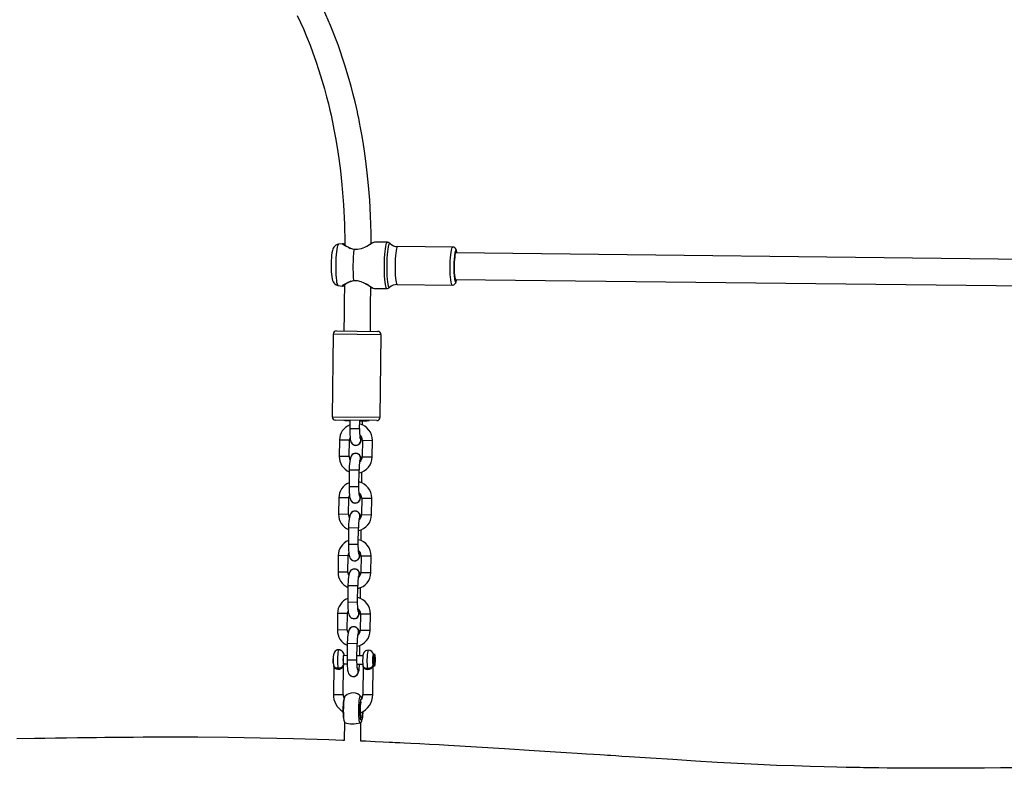
# Model space of a CAD drawing. Units: millimetres. Extents: x -310 to 916, y -1070 to -213.
# Drawn here: x 271 to 331, y -898 to -853 of the extents above; entities that cross this region are included whole.
import ezdxf

# ---------------------------------------------------------------- set-up
doc = ezdxf.new("R2010")
doc.units = ezdxf.units.MM
doc.header["$LTSCALE"] = 20
doc.layers.add('VP-EQ', color=7, linetype='Continuous', true_color=0x8a3492)

# ---------------------------------------------------------------- blocks, each defined once
blk = doc.blocks.new('RB1281 2')
at = {"color": 7, "linetype": 'Continuous', "lineweight": 25}
for p, q in [((374.76, -647.867), (374.747, -649.01)), ((375.747, -649.021), (375.76, -647.906)), ((375.741, -649.014), (375.729, -649.002)), ((374.035, -650.68), (374.015, -652.437)), ((374.616, -652.421), (374.635, -650.687)), ((375.822, -650.7), (375.802, -652.457)), ((376.402, -652.441), (376.421, -650.707)), ((375.218, -651.783), (375.214, -651.783)), ((373.947, -652.548), (373.919, -652.618)), ((373.967, -652.709), (373.947, -652.548)), ((374.022, -652.482), (373.948, -652.406)), ((374.016, -652.412), (374.002, -652.462)), ((374.987, -652.541), (374.637, -652.537)), ((375.803, -652.55), (375.587, -652.547)), ((373.919, -652.618), (373.91, -652.849)), ((373.91, -652.849), (373.929, -653.009)), ((373.961, -652.849), (373.91, -652.849)), ((373.956, -652.618), (373.919, -652.618)), ((373.929, -653.009), (373.958, -652.94)), ((373.94, -653.152), (374.015, -653.077)), ((373.958, -652.94), (373.967, -652.709)), ((374.631, -653.037), (374.987, -653.041)), ((374.817, -653.039), (374.809, -653.671)), ((374.99, -652.791), (374.979, -653.791)), ((375.579, -653.797), (375.59, -652.797)), ((375.587, -653.047), (375.797, -653.05)), ((374.19, -654.582), (374.178, -655.582)), ((374.778, -655.588), (374.79, -654.589)), ((375.18, -654.803), (375.184, -654.803)), ((375.579, -654.597), (375.568, -655.597)), ((376.168, -655.604), (376.179, -654.604)), ((375.179, -655.283), (375.174, -655.283)), ((374.778, -656.51), (374.77, -657.171)), ((374.951, -656.29), (374.939, -657.29)), ((375.539, -657.297), (375.551, -656.297)), ((374.15, -658.082), (374.139, -659.082)), ((374.739, -659.088), (374.75, -658.088)), ((375.14, -658.303), (375.145, -658.303)), ((375.54, -658.097), (375.529, -659.097)), ((376.129, -659.104), (376.14, -658.104)), ((375.14, -658.783), (375.135, -658.783)), ((374.738, -660.01), (374.731, -660.671)), ((374.911, -659.79), (374.9, -660.79)), ((375.5, -660.797), (375.511, -659.797)), ((374.111, -661.581), (374.1, -662.581)), ((374.7, -662.588), (374.711, -661.588)), ((375.101, -661.803), (375.106, -661.803)), ((375.501, -661.597), (375.489, -662.597)), ((376.089, -662.604), (376.1, -661.604)), ((375.1, -662.283), (375.096, -662.282)), ((374.872, -663.29), (374.861, -664.29)), ((374.699, -663.509), (374.691, -664.17)), ((375.461, -664.297), (375.472, -663.297)), ((374.072, -665.081), (374.06, -666.081)), ((374.66, -666.088), (374.672, -665.088)), ((375.062, -665.302), (375.066, -665.302)), ((375.461, -665.097), (375.45, -666.097)), ((376.05, -666.103), (376.061, -665.104)), ((375.057, -665.792), (375.003, -665.8)), ((375.06, -665.777), (375.058, -665.777)), ((374.833, -666.79), (374.827, -667.265)), ((375.427, -667.28), (375.433, -666.797)), ((373.792, -667.278), (376.292, -667.306)), ((374.66, -667.009), (374.657, -667.264)), ((373.59, -667.476), (373.533, -672.476)), ((376.433, -672.508), (376.489, -667.508)), ((376.231, -672.706), (373.731, -672.678)), ((369.015, -675.825), (334.455, -675.437)), ((372.556, -675.515), (369.217, -675.477)), ((373.959, -675.281), (373.177, -675.272)), ((375.365, -675.718), (375.517, -675.63)), ((375.794, -675.44), (375.775, -675.446)), ((375.867, -675.428), (375.892, -675.42)), ((376.125, -675.456), (375.892, -675.42)), ((334.415, -677.036), (368.997, -677.425)), ((369.192, -677.777), (372.53, -677.815)), ((372.986, -678.002), (372.99, -678.005)), ((373.145, -678.072), (373.928, -678.08)), ((375.493, -677.766), (375.373, -677.693)), ((375.746, -677.956), (375.766, -677.962)), ((375.864, -677.984), (375.837, -677.976)), ((375.864, -677.985), (376.097, -677.954))]:
    blk.add_line(p, q, dxfattribs=at)
at = {"color": 8, "linetype": 'Continuous', "lineweight": 25}
for p, q in [((375.824, -650.7), (375.822, -650.7)), ((374.992, -652.791), (374.99, -652.791)), ((375.59, -652.797), (374.992, -652.791)), ((374.981, -653.791), (374.979, -653.791)), ((375.579, -653.797), (374.981, -653.791)), ((374.79, -654.589), (374.19, -654.582)), ((375.579, -654.597), (376.179, -654.604)), ((374.778, -655.588), (374.178, -655.582)), ((375.568, -655.597), (376.168, -655.604)), ((374.953, -656.29), (374.951, -656.29)), ((375.551, -656.297), (374.953, -656.29)), ((374.942, -657.29), (374.939, -657.29)), ((375.539, -657.297), (374.942, -657.29)), ((374.75, -658.088), (374.15, -658.082)), ((375.54, -658.097), (376.14, -658.104)), ((374.739, -659.088), (374.139, -659.082)), ((375.529, -659.097), (376.129, -659.104)), ((374.914, -659.79), (374.911, -659.79)), ((375.511, -659.797), (374.914, -659.79)), ((374.902, -660.79), (374.9, -660.79)), ((375.5, -660.797), (374.902, -660.79)), ((374.711, -661.588), (374.111, -661.581)), ((375.501, -661.597), (376.1, -661.604)), ((374.7, -662.588), (374.1, -662.581)), ((375.489, -662.597), (376.089, -662.604)), ((374.874, -663.29), (374.872, -663.29)), ((375.472, -663.297), (374.874, -663.29)), ((374.863, -664.29), (374.861, -664.29)), ((375.461, -664.297), (374.863, -664.29)), ((374.672, -665.088), (374.072, -665.081)), ((375.461, -665.097), (376.061, -665.104)), ((374.66, -666.088), (374.06, -666.081)), ((375.45, -666.097), (376.05, -666.103)), ((375.433, -666.797), (374.833, -666.79)), ((376.489, -667.508), (373.59, -667.476)), ((373.533, -672.476), (376.433, -672.508))]:
    blk.add_line(p, q, dxfattribs=at)
at = {"color": 7, "linetype": 'Continuous', "lineweight": 25, "flags": 128}
for points in [[(335, -646.256), (336.007, -646.248), (336.966, -646.242), (337.844, -646.237), (338.642, -646.233), (339.361, -646.231), (340.11, -646.229), (340.945, -646.231), (341.867, -646.236), (342.871, -646.245), (343.384, -646.251), (343.762, -646.256), (344.006, -646.26), (344.145, -646.262), (344.307, -646.265), (344.506, -646.268), (344.89, -646.275), (345.365, -646.285), (345.929, -646.297), (346.679, -646.316), (347.545, -646.339), (348.514, -646.369), (349.568, -646.408), (350.707, -646.456), (351.931, -646.517), (353.164, -646.586), (354.473, -646.666), (355.854, -646.755), (357.21, -646.841), (358.498, -646.923), (358.946, -646.952), (359.315, -646.976), (359.607, -646.994), (359.819, -647.008), (359.99, -647.019), (360.278, -647.038), (360.645, -647.062), (361.092, -647.091), (361.658, -647.127), (362.309, -647.17), (362.97, -647.212), (363.617, -647.254), (364.25, -647.294), (366.052, -647.407), (367.743, -647.51), (369.439, -647.608), (370.018, -647.64), (370.601, -647.672), (371.189, -647.704), (371.723, -647.732), (372.14, -647.753), (372.385, -647.766), (372.557, -647.774), (372.68, -647.78), (372.837, -647.788), (373.037, -647.798), (373.413, -647.816), (373.883, -647.837), (374.446, -647.862), (374.76, -647.876)], [(375.759, -647.916), (375.854, -647.92), (376.699, -647.951), (378.827, -648.016), (380.861, -648.062), (382.799, -648.091), (384.641, -648.105), (385.567, -648.108), (386.462, -648.109), (387.262, -648.107), (387.948, -648.104), (388.519, -648.101), (388.975, -648.097), (389.231, -648.095), (389.508, -648.093), (389.855, -648.089), (390.275, -648.085), (390.766, -648.08), (391.329, -648.073), (391.925, -648.065), (392.584, -648.056), (393.252, -648.046), (393.899, -648.036), (394.526, -648.025), (395.594, -648.006)], [(374.753, -649.002), (374.748, -649.007), (374.723, -649.049), (374.703, -649.098), (374.683, -649.178), (374.665, -649.283), (374.651, -649.413), (374.641, -649.554), (374.637, -649.655)], [(374.661, -649.639), (374.662, -649.618), (374.671, -649.497), (374.683, -649.397), (374.698, -649.327), (374.715, -649.29), (374.731, -649.29), (374.747, -649.327), (374.76, -649.398), (374.77, -649.498), (374.777, -649.619), (374.778, -649.752), (374.776, -649.888), (374.769, -650.016), (374.758, -650.127), (374.744, -650.213), (374.739, -650.237)], [(374.813, -648.992), (374.755, -649.016), (374.751, -649.01)], [(375.842, -649.842), (375.843, -649.769), (375.842, -649.62), (375.837, -649.478), (375.828, -649.348), (375.815, -649.234), (375.796, -649.136), (375.775, -649.073), (375.742, -649.013)], [(375.7, -650.606), (375.723, -650.583), (375.75, -650.541), (375.77, -650.494), (375.79, -650.422), (375.809, -650.32), (375.822, -650.205), (375.833, -650.067), (375.84, -649.92), (375.842, -649.842)], [(374.961, -651.921), (374.937, -651.955), (374.91, -652.008), (374.889, -652.069), (374.867, -652.167), (374.849, -652.284), (374.835, -652.426), (374.828, -652.539)], [(375.59, -652.797), (375.59, -652.716), (375.588, -652.563), (375.581, -652.418), (375.571, -652.286), (375.555, -652.167), (375.53, -652.055), (375.499, -651.976), (375.464, -651.92), (375.41, -651.864), (375.335, -651.819), (375.243, -651.795)], [(373.895, -652.695), (373.901, -652.586), (373.911, -652.496), (373.924, -652.433), (373.938, -652.404), (373.953, -652.412), (373.965, -652.456), (373.976, -652.532), (373.982, -652.631), (373.984, -652.745), (373.982, -652.863), (373.975, -652.972), (373.965, -653.062), (373.952, -653.125), (373.938, -653.153), (373.924, -653.145), (373.911, -653.102), (373.901, -653.026), (373.895, -652.927), (373.892, -652.813), (373.895, -652.695)], [(374.359, -652.291), (374.267, -652.297), (374.183, -652.315), (374.111, -652.347), (374.055, -652.393), (374.021, -652.462), (374.017, -652.479), (374.017, -652.48)], [(374.305, -653.383), (374.4, -653.369), (374.474, -653.334), (374.529, -653.288), (374.568, -653.238), (374.595, -653.188), (374.612, -653.137), (374.626, -653.076), (374.638, -652.981), (374.645, -652.883), (374.648, -652.772), (374.647, -652.665), (374.64, -652.565), (374.628, -652.47), (374.613, -652.409), (374.609, -652.401)], [(374.956, -652.228), (374.956, -652.228), (374.958, -652.238), (374.964, -652.272), (374.973, -652.335), (374.981, -652.427), (374.987, -652.542), (374.99, -652.674), (374.99, -652.791)], [(376.145, -652.311), (376.054, -652.317), (375.969, -652.336), (375.897, -652.367), (375.841, -652.414), (375.807, -652.482), (375.804, -652.499), (375.804, -652.5)], [(376.092, -653.402), (376.181, -653.391), (376.256, -653.357), (376.313, -653.312), (376.353, -653.262), (376.38, -653.211), (376.398, -653.161), (376.412, -653.101), (376.424, -653.005), (376.431, -652.907), (376.434, -652.807)], [(375.209, -654.792), (375.302, -654.77), (375.372, -654.731), (375.424, -654.683), (375.461, -654.632), (375.488, -654.578), (375.509, -654.517), (375.531, -654.419), (375.549, -654.303), (375.563, -654.16), (375.572, -654.011), (375.578, -653.855), (375.579, -653.797)], [(375.551, -656.297), (375.551, -656.216), (375.549, -656.062), (375.542, -655.918), (375.531, -655.785), (375.516, -655.667), (375.491, -655.554), (375.46, -655.476), (375.425, -655.42), (375.37, -655.363), (375.296, -655.318), (375.204, -655.294)], [(374.916, -655.728), (374.916, -655.727), (374.919, -655.738), (374.925, -655.772), (374.933, -655.835), (374.941, -655.926), (374.948, -656.042), (374.951, -656.174), (374.951, -656.29)], [(375.17, -658.292), (375.263, -658.27), (375.333, -658.231), (375.385, -658.183), (375.422, -658.131), (375.448, -658.078), (375.47, -658.017), (375.492, -657.919), (375.51, -657.802), (375.524, -657.66), (375.533, -657.51), (375.538, -657.355), (375.539, -657.297)], [(375.511, -659.797), (375.512, -659.715), (375.509, -659.562), (375.503, -659.417), (375.492, -659.285), (375.477, -659.167), (375.451, -659.054), (375.42, -658.975), (375.386, -658.92), (375.331, -658.863), (375.257, -658.818), (375.164, -658.794)], [(374.877, -659.227), (374.877, -659.227), (374.88, -659.237), (374.886, -659.272), (374.894, -659.334), (374.902, -659.426), (374.908, -659.542), (374.911, -659.673), (374.911, -659.79)], [(375.131, -661.792), (375.223, -661.77), (375.293, -661.731), (375.345, -661.683), (375.382, -661.631), (375.409, -661.578), (375.43, -661.517), (375.453, -661.419), (375.47, -661.302), (375.484, -661.16), (375.494, -661.01), (375.499, -660.855), (375.5, -660.797)], [(375.472, -663.297), (375.472, -663.215), (375.47, -663.062), (375.463, -662.917), (375.453, -662.785), (375.437, -662.667), (375.412, -662.554), (375.381, -662.475), (375.346, -662.419), (375.292, -662.363), (375.217, -662.318), (375.125, -662.294)], [(374.838, -662.727), (374.838, -662.727), (374.84, -662.737), (374.846, -662.771), (374.855, -662.834), (374.863, -662.926), (374.869, -663.041), (374.872, -663.173), (374.872, -663.29)], [(375.091, -665.291), (375.184, -665.27), (375.254, -665.231), (375.306, -665.182), (375.343, -665.131), (375.37, -665.078), (375.391, -665.016), (375.413, -664.919), (375.431, -664.802), (375.445, -664.659), (375.454, -664.51), (375.46, -664.355), (375.461, -664.297)], [(375.433, -666.797), (375.433, -666.715), (375.431, -666.562), (375.424, -666.417), (375.413, -666.285), (375.398, -666.166), (375.373, -666.054), (375.342, -665.975), (375.307, -665.919), (375.252, -665.863), (375.178, -665.818), (375.089, -665.794), (375.06, -665.792)], [(374.181, -672.683), (374.167, -674.244), (374.151, -675.356)], [(369.219, -675.48), (369.203, -675.478), (369.127, -675.496), (369.073, -675.53), (369.035, -675.571), (369.008, -675.615), (368.985, -675.671), (368.958, -675.77), (368.949, -675.824)], [(375.197, -675.749), (374.978, -675.75), (374.763, -675.7), (374.566, -675.618), (374.388, -675.523), (374.233, -675.431), (374.105, -675.353), (374.011, -675.3), (373.959, -675.281)], [(374.137, -675.348), (374.075, -675.324), (374.014, -675.301)], [(375.54, -675.63), (375.389, -675.703), (375.197, -675.749)], [(375.517, -675.63), (375.65, -675.565), (375.744, -675.502), (375.794, -675.457), (375.794, -675.448)], [(375.54, -675.63), (375.529, -675.631), (375.517, -675.63)], [(375.892, -675.422), (375.89, -675.44), (375.826, -675.492), (375.707, -675.562), (375.54, -675.63)], [(375.874, -675.423), (375.827, -675.433), (375.781, -675.442)], [(376.557, -676.71), (376.557, -676.619), (376.555, -676.449), (376.548, -676.286), (376.538, -676.134), (376.523, -675.996), (376.501, -675.867), (376.473, -675.766), (376.436, -675.682), (376.392, -675.613), (376.327, -675.547), (376.242, -675.493), (376.142, -675.459), (376.125, -675.458)], [(368.997, -677.425), (369.013, -677.415), (369.034, -677.368), (369.053, -677.288), (369.071, -677.176), (369.085, -677.038), (369.095, -676.881), (369.102, -676.713), (369.104, -676.54), (369.101, -676.371), (369.094, -676.213), (369.083, -676.076), (369.068, -675.963), (369.05, -675.882), (369.031, -675.836), (369.015, -675.825)], [(376.101, -677.951), (376.186, -677.932), (376.271, -677.889), (376.339, -677.834), (376.389, -677.773), (376.426, -677.712), (376.454, -677.647), (376.478, -677.568), (376.505, -677.432), (376.524, -677.299), (376.538, -677.139), (376.549, -676.973), (376.555, -676.801), (376.557, -676.71)], [(368.931, -677.424), (368.938, -677.469), (368.962, -677.573), (368.985, -677.634), (369.019, -677.69), (369.064, -677.734), (369.129, -677.767), (369.19, -677.775)], [(373.928, -678.08), (373.928, -678.08), (373.98, -678.062), (374.075, -678.011), (374.205, -677.936), (374.362, -677.847), (374.541, -677.757), (374.741, -677.679), (374.957, -677.634), (375.175, -677.64)], [(373.983, -678.061), (374.044, -678.039), (374.107, -678.017)], [(374.125, -678.007), (374.13, -678.622), (374.165, -679.674), (374.219, -680.632), (374.288, -681.501), (374.367, -682.282), (374.451, -682.979), (374.536, -683.596), (374.62, -684.133), (374.698, -684.596), (374.77, -684.993), (374.834, -685.324), (374.888, -685.589), (374.93, -685.79), (374.968, -685.968), (375.026, -686.228), (375.107, -686.577), (375.213, -687.012), (375.348, -687.529), (375.72, -688.8), (376.134, -690.023), (376.589, -691.198), (377.009, -692.164)], [(375.175, -677.64), (375.367, -677.69), (375.516, -677.767)], [(375.493, -677.766), (375.505, -677.766), (375.516, -677.767)], [(375.766, -677.954), (375.766, -677.945), (375.717, -677.898), (375.624, -677.833), (375.493, -677.766)], [(375.516, -677.767), (375.681, -677.838), (375.799, -677.911), (375.862, -677.965), (375.864, -677.983)], [(378.608, -691.807), (378.41, -691.378), (378.236, -690.985), (378.045, -690.532), (377.835, -690.002), (377.662, -689.544), (377.482, -689.037), (377.297, -688.479), (377.115, -687.894), (376.959, -687.353), (376.83, -686.874), (376.722, -686.449), (376.633, -686.078), (376.561, -685.763), (376.473, -685.353), (376.383, -684.908), (376.289, -684.404), (376.19, -683.819), (376.089, -683.149), (375.99, -682.391), (375.9, -681.557), (375.803, -680.347), (375.746, -679.174), (375.722, -678.044), (375.722, -677.904)], [(375.752, -677.96), (375.798, -677.97), (375.845, -677.981)]]:
    blk.add_lwpolyline(points, dxfattribs=at)
at = {"color": 8, "linetype": 'Continuous', "lineweight": 25, "flags": 128}
for points in [[(374.639, -649.651), (374.641, -649.592), (374.65, -649.449), (374.663, -649.324), (374.679, -649.224), (374.696, -649.154), (374.715, -649.118), (374.734, -649.118), (374.752, -649.155), (374.769, -649.225), (374.782, -649.325), (374.792, -649.451), (374.798, -649.594), (374.8, -649.748), (374.797, -649.903), (374.79, -650.053), (374.778, -650.188), (374.764, -650.301), (374.747, -650.386), (374.729, -650.44), (374.71, -650.457), (374.71, -650.457)], [(374.813, -648.992), (374.832, -649.048), (374.848, -649.137), (374.862, -649.253), (374.872, -649.393), (374.878, -649.549), (374.88, -649.715), (374.878, -649.884), (374.872, -650.05), (374.862, -650.203), (374.848, -650.339), (374.831, -650.452), (374.812, -650.535), (374.792, -650.587), (374.771, -650.604), (374.759, -650.598)], [(375.729, -649.002), (375.748, -649.059), (375.764, -649.147), (375.778, -649.264), (375.788, -649.403), (375.794, -649.559), (375.797, -649.725), (375.794, -649.895), (375.788, -650.06), (375.778, -650.214), (375.764, -650.35), (375.747, -650.462), (375.728, -650.546), (375.708, -650.597), (375.699, -650.609)], [(374.035, -650.68), (374.037, -650.68), (374.068, -650.68), (374.13, -650.681), (374.218, -650.682), (374.319, -650.683), (374.423, -650.684), (374.516, -650.685), (374.587, -650.686), (374.627, -650.686), (374.635, -650.687)], [(376.421, -650.707), (376.414, -650.707), (376.373, -650.706), (376.302, -650.705), (376.209, -650.704), (376.106, -650.703), (376.004, -650.702), (375.917, -650.701), (375.854, -650.7), (375.824, -650.7)], [(374.305, -653.383), (374.323, -653.364), (374.341, -653.308), (374.357, -653.219), (374.37, -653.101), (374.379, -652.964), (374.384, -652.814), (374.384, -652.663), (374.38, -652.52), (374.371, -652.393), (374.359, -652.291)], [(374.354, -652.209), (374.442, -652.22), (374.516, -652.249), (374.572, -652.296), (374.607, -652.365), (374.61, -652.403)], [(374.609, -652.401), (374.609, -652.4), (374.576, -652.352), (374.52, -652.319), (374.446, -652.299), (374.359, -652.291)], [(375.777, -653.05), (375.784, -653.082), (375.797, -653.1), (375.809, -653.082), (375.821, -653.03), (375.83, -652.95), (375.836, -652.852), (375.837, -652.748), (375.833, -652.65), (375.826, -652.57), (375.816, -652.518), (375.804, -652.5)], [(375.804, -652.5), (375.791, -652.518), (375.783, -652.55)], [(376.091, -653.403), (376.091, -653.403), (376.11, -653.384), (376.127, -653.328), (376.143, -653.239), (376.156, -653.121), (376.166, -652.984), (376.171, -652.834), (376.171, -652.683), (376.167, -652.54), (376.158, -652.413), (376.145, -652.311)], [(376.141, -652.229), (376.229, -652.24), (376.303, -652.269), (376.359, -652.316), (376.393, -652.385), (376.396, -652.425)], [(376.396, -652.42), (376.396, -652.42), (376.362, -652.372), (376.307, -652.339), (376.233, -652.319), (376.145, -652.311)], [(369.078, -675.829), (369.06, -675.748), (369.039, -675.694), (369.017, -675.675), (368.994, -675.693), (368.972, -675.747), (368.953, -675.824)], [(369.218, -675.477), (369.224, -675.478), (369.248, -675.506), (369.271, -675.57), (369.292, -675.668), (369.311, -675.797), (369.325, -675.953), (369.336, -676.13), (369.343, -676.323), (369.345, -676.526), (369.343, -676.732), (369.336, -676.935), (369.325, -677.128), (369.31, -677.304), (369.292, -677.459), (369.271, -677.588), (369.248, -677.685), (369.223, -677.749), (369.198, -677.776), (369.191, -677.777)], [(372.683, -676.666), (372.683, -676.461), (372.679, -676.262), (372.67, -676.076), (372.657, -675.909), (372.64, -675.767), (372.621, -675.653), (372.599, -675.572), (372.575, -675.525), (372.556, -675.515)], [(372.99, -678.005), (372.995, -678.01), (373.022, -678.01), (373.049, -677.974), (373.075, -677.902), (373.1, -677.797), (373.123, -677.66), (373.144, -677.497), (373.16, -677.312), (373.174, -677.108), (373.183, -676.893), (373.187, -676.672), (373.188, -676.451), (373.183, -676.235), (373.175, -676.032), (373.162, -675.846), (373.146, -675.682), (373.126, -675.546), (373.103, -675.44), (373.078, -675.367), (373.052, -675.33), (373.025, -675.33), (373.019, -675.335)], [(373.177, -675.272), (373.197, -675.282), (373.223, -675.328), (373.248, -675.408), (373.271, -675.521), (373.29, -675.663), (373.307, -675.832), (373.319, -676.023), (373.328, -676.23), (373.332, -676.449), (373.331, -676.674)], [(376.125, -675.456), (376.129, -675.457), (376.155, -675.484), (376.179, -675.546), (376.201, -675.642), (376.22, -675.768), (376.236, -675.921), (376.248, -676.097), (376.257, -676.29), (376.261, -676.495), (376.261, -676.706)], [(372.53, -677.815), (372.549, -677.804), (372.574, -677.759), (372.598, -677.678), (372.62, -677.565), (372.64, -677.422), (372.657, -677.256), (372.67, -677.07), (372.679, -676.872), (372.683, -676.666)], [(373.331, -676.674), (373.327, -676.898), (373.318, -677.117), (373.305, -677.324), (373.288, -677.514), (373.268, -677.683), (373.245, -677.825), (373.22, -677.937), (373.193, -678.017), (373.166, -678.062), (373.145, -678.072)], [(376.261, -676.706), (376.256, -676.918), (376.248, -677.122), (376.235, -677.315), (376.218, -677.491), (376.199, -677.643), (376.177, -677.769), (376.152, -677.864), (376.127, -677.926), (376.101, -677.953), (376.097, -677.954)], [(368.935, -677.424), (368.952, -677.502), (368.973, -677.556), (368.995, -677.575), (369.018, -677.557), (369.04, -677.503), (369.053, -677.454)]]:
    blk.add_lwpolyline(points, dxfattribs=at)
at = {"color": 7, "linetype": 'Continuous', "lineweight": 25}
for centre, radius, start, end in [((375.255, -650.406), 1.482, 71.35547, 107.35672), ((375.225, -650.687), 1.19, 112.2457, 180.16804), ((375.238, -650.685), 1.183, 358.94425, 59.30783), ((375.212, -650.69), 0.577, 149.22941, 180.25116), ((374.922, -650.419), 0.24, 189.93605, 225.00937), ((375.235, -650.122), 0.67, 223.66645, 313.77729), ((375.328, -650.68), 0.494, 357.69048, 24.8391), ((375.212, -652.093), 0.31, 89.7492, 215.32014), ((375.215, -652.093), 0.308, 35.95276, 213.70819), ((375.203, -652.084), 0.291, 86.30615, 210.16636), ((372.947, -652.768), 1.112, 343.82082, 14.89137), ((374.324, -652.516), 0.309, 84.29599, 173.18322), ((374.885, -652.222), 0.531, 178.55351, 187.44194), ((376.236, -652.584), 0.459, 160.95694, 175.67544), ((374.987, -652.791), 0.851, 342.26627, 16.44592), ((376.11, -652.536), 0.309, 84.29599, 173.18322), ((376.671, -652.243), 0.531, 178.55351, 187.44194), ((375.28, -652.73), 1.157, 356.20039, 15.52104), ((374.298, -653.079), 0.302, 183.16106, 271.47465), ((376.106, -653.068), 0.334, 176.8966, 267.34008), ((375.824, -652.759), 0.633, 350.56638, 18.52954), ((375.177, -654.586), 0.988, 101.49009, 179.7477), ((375.182, -654.59), 0.997, 359.19813, 66.48612), ((375.181, -654.59), 0.391, 126.8043, 179.84013), ((375.185, -654.493), 0.31, 142.94247, 269.05626), ((375.188, -654.494), 0.308, 145.29299, 327.73508), ((372.519, -653.868), 2.461, 348.65291, 1.8072), ((375.4, -654.356), 0.561, 184.87074, 207.86967), ((375.182, -654.499), 0.292, 151.16623, 279.92291), ((375.232, -654.587), 0.347, 358.2059, 30.16757), ((375.473, -655.782), 0.659, 146.80018, 177.34916), ((375.173, -655.593), 0.31, 89.7492, 215.32014), ((375.175, -655.592), 0.308, 35.95276, 213.70819), ((375.165, -655.584), 0.291, 86.54727, 212.06866), ((375.176, -655.595), 0.998, 179.23022, 256.74938), ((375.15, -655.605), 0.372, 177.4038, 235.6443), ((375.249, -655.609), 0.319, 331.14335, 2.05283), ((375.182, -655.6), 0.986, 291.79753, 359.73666), ((375.138, -658.086), 0.988, 101.49009, 179.7477), ((372.48, -657.368), 2.461, 348.65291, 1.8072), ((375.143, -658.09), 0.997, 359.19813, 66.48612), ((375.142, -658.089), 0.391, 126.8043, 179.84013), ((375.36, -657.856), 0.561, 184.87074, 207.86967), ((375.145, -657.993), 0.31, 142.94247, 269.05626), ((375.148, -657.993), 0.308, 145.29299, 327.73508), ((375.143, -657.997), 0.294, 149.03339, 279.7378), ((375.193, -658.086), 0.347, 358.2059, 30.16757), ((375.137, -659.095), 0.998, 179.23022, 256.74938), ((375.111, -659.105), 0.372, 177.4038, 235.6443), ((375.434, -659.282), 0.659, 146.80018, 177.34916), ((375.134, -659.093), 0.31, 89.7492, 215.32014), ((375.136, -659.092), 0.308, 35.95276, 213.70819), ((375.126, -659.084), 0.291, 86.54727, 212.06866), ((375.21, -659.109), 0.319, 331.14335, 2.05283), ((375.143, -659.099), 0.986, 291.79753, 359.73666), ((375.099, -661.586), 0.988, 101.49009, 179.7477), ((372.44, -660.868), 2.461, 348.65291, 1.8072), ((375.104, -661.59), 0.997, 359.19813, 66.48612), ((375.102, -661.589), 0.391, 126.8043, 179.84013), ((375.321, -661.356), 0.561, 184.87074, 207.86967), ((375.106, -661.493), 0.31, 142.94247, 269.05626), ((375.109, -661.493), 0.308, 145.29299, 327.73508), ((375.103, -661.498), 0.292, 151.16623, 279.92291), ((375.154, -661.586), 0.347, 358.2059, 30.16757), ((375.098, -662.595), 0.998, 179.23022, 256.74938), ((375.072, -662.605), 0.372, 177.4038, 235.6443), ((375.394, -662.782), 0.659, 146.80018, 177.34916), ((375.094, -662.593), 0.31, 89.7492, 215.32014), ((375.097, -662.592), 0.308, 35.95276, 213.70819), ((375.086, -662.583), 0.291, 86.54727, 212.06866), ((375.17, -662.608), 0.319, 331.14335, 2.05283), ((375.103, -662.599), 0.986, 291.79753, 359.73666), ((375.059, -665.085), 0.988, 101.49009, 179.7477), ((372.401, -664.368), 2.461, 348.65291, 1.8072), ((375.064, -665.09), 0.997, 359.19813, 66.48612), ((375.063, -665.089), 0.391, 126.8043, 179.84013), ((375.282, -664.855), 0.561, 184.87074, 207.86967), ((375.067, -664.992), 0.31, 142.94247, 269.05626), ((375.07, -664.993), 0.308, 145.29299, 327.73508), ((375.064, -664.998), 0.292, 151.16623, 279.92291), ((375.114, -665.086), 0.347, 358.2059, 30.16757), ((375.058, -666.094), 0.998, 179.23022, 256.74938), ((375.032, -666.105), 0.372, 177.40353, 235.64214), ((375.496, -666.315), 0.803, 154.77797, 175.37338), ((375.056, -666.092), 0.315, 89.70723, 217.88777), ((375.058, -666.092), 0.315, 89.70618, 216.59776), ((375.038, -666.087), 0.282, 132.43641, 210.79341), ((372.129, -666.671), 2.706, 357.49016, 9.42854), ((375.042, -666.062), 0.268, 81.10271, 136.7238), ((375.056, -666.09), 0.313, 16.55497, 89.20849), ((375.131, -666.108), 0.319, 331.14335, 2.05283), ((375.064, -666.099), 0.986, 291.79753, 359.73666), ((373.79, -667.478), 0.2, 89.35609, 179.35609), ((374.593, -670.696), 3.439, 86.08985, 95.85773), ((375.235, -674.043), 6.766, 85.2382, 88.3748), ((376.289, -667.506), 0.2, 359.35609, 89.35609), ((373.733, -672.478), 0.2, 179.35609, 269.35609), ((95.714, -670.926), 280.073, 359.06486, 359.63701), ((376.233, -672.506), 0.2, 269.35609, 359.35609), ((372.594, -674.921), 0.592, 266.40842, 315.57955), ((373.158, -675.457), 0.184, 83.78032, 139.40296), ((379.466, -667.646), 9.365, 235.32766, 237.70137), ((365.551, -676.586), 9.682, 353.75117, 4.96101), ((363.617, -676.559), 5.509, 350.6429, 7.60983), ((372.546, -678.43), 0.613, 44.84089, 91.57814), ((373.132, -677.876), 0.193, 216.66038, 274.06526), ((379.116, -685.608), 9.094, 120.96663, 123.41858)]:
    blk.add_arc(centre, radius, start, end, dxfattribs=at)
at = {"color": 8, "linetype": 'Continuous', "lineweight": 25}
for centre, radius, start, end in [((374.212, -652.448), 0.198, 164.17158, 189.18275), ((374.199, -652.46), 0.183, 172.70112, 186.10495), ((375.999, -652.468), 0.198, 164.1721, 189.18291), ((375.985, -652.48), 0.183, 172.70112, 186.10495)]:
    blk.add_arc(centre, radius, start, end, dxfattribs=at)
blk = doc.blocks.new('Rb1281 22d')
at = {"layer": 'VP-EQ', "color": 0}
blk.add_blockref('RB1281 2', (0, 0), dxfattribs=at)

msp = doc.modelspace()

# ---------------------------------------------------------------- block references
at = {"rotation": 180}
msp.add_blockref('Rb1281 22d', (666.785, -1544.066), dxfattribs=at)

doc.saveas('drawing.dxf')
